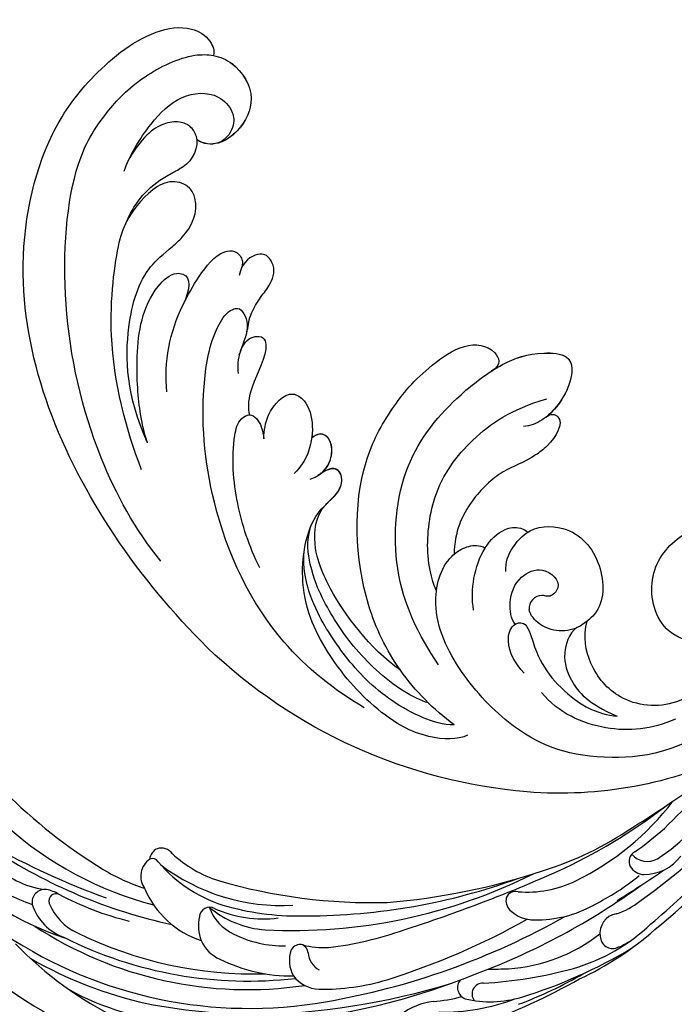
# Model space of a CAD drawing. Units: millimetres. Extents: x 2591 to 6791, y 2259 to 5229.
# Drawn here: x 3240 to 3299, y 3747 to 3835 of the extents above; entities that cross this region are included whole.
import ezdxf

# ---------------------------------------------------------------- set-up
doc = ezdxf.new("R2010")
doc.units = ezdxf.units.MM
doc.linetypes.add('HIDDEN', pattern=[9.525, 6.35, -3.175])
doc.layers.add('H-06.木作(細線)', color=8, linetype='Continuous')
doc.layers.add('H-08.木作(細線)', color=8, linetype='Continuous')
doc.styles.add('新細明體', font='txt')
doc.dimstyles.new('10', dxfattribs={"dimtxt": 25, "dimasz": 7.5, "dimexe": 5, "dimexo": 5, "dimgap": 3, "dimtad": 2, "dimdec": 0, "dimtxsty": '新細明體', "dimblk": 'ARCHTICK', "dimcen": 5, "dimclrd": 8, "dimclre": 8, "dimclrt": 4, "dimadec": 0, "dimazin": 0, "dimtfac": 1, "dimtdec": 0, "dimtix": 1, "dimtmove": 2, "dimatfit": 3, "dimldrblk": 'OPEN90', "dimfxl": 1.25, "dimlwd": 9, "dimlwe": 9, "dimarcsym": 0})

# ---------------------------------------------------------------- blocks, each defined once
blk = doc.blocks.new('SE-21037L-d')
at = {"layer": 'H-08.木作(細線)'}
for centre, radius, start, end in [((35.18, 16.299), 48.818, 222.96351, 236.21247), ((94.359, -60.643), 52.532, 124.37372, 133.48977), ((10.699, 57.019), 91.068, 299.3657, 304.78013), ((21.581, 2.797), 31.751, 225.98257, 253.20621), ((40.287, -4.591), 24.379, 293.77261, 320.3441), ((47.083, -8.045), 20.073, 301.16179, 323.9665), ((29.274, 20.51), 50.339, 292.45692, 305.21954), ((34.355, 37.337), 69.282, 238.46648, 247.81361), ((12.863, -6.891), 24.829, 219.72625, 249.95227), ((25.837, 16.518), 47.443, 234.40504, 255.51039), ((13.321, -23.66), 1.118, 111.36876, 172.60341), ((13.253, -23.781), 1.212, 33.70936, 106.29023), ((39.553, 2.88), 29.769, 284.86303, 302.06588), ((37.605, 2.649), 32.533, 303.31745, 309.28611), ((4.285, -17.593), 8.411, 223.46765, 259.24448), ((13.2, -25.08), 1.85, 122.29466, 213.01089), ((12.441, -24.06), 0.59, 28.26212, 112.88807), ((21.955, -15.424), 10.875, 224.96916, 250.22288), ((20.685, 17.216), 60.78, 306.70255, 318.62068), ((18.021, -8.875), 18.355, 237.02847, 249.68562), ((22.757, -16.18), 12.398, 217.80648, 252.49336), ((24.49, -10.324), 17.788, 230.5178, 271.08969), ((55.865, -25.39), 0.938, 114.59258, 206.8636), ((28.615, 13.546), 50.402, 302.5863, 312.28284), ((9.067, -8.516), 20.076, 234.39464, 248.1042), ((56.639, -23.635), 1.791, 217.16583, 297.64149), ((56.367, -22.467), 4.113, 267.83747, 320.90052), ((2.716, -27), 1.144, 80.37737, 187.19099), ((2.229, -29.025), 3.225, 56.83804, 77.86692), ((3.729, -26.918), 0.647, 56.36667, 197.00141), ((17.756, -2.596), 27.432, 239.88653, 253.93202), ((19.471, -23.11), 8.37, 200.84029, 249.46284), ((33.76, 20.455), 48.642, 251.43746, 269.36484), ((26.545, 17.75), 48.145, 264.89905, 294.31582), ((30.746, 30.612), 58.849, 272.41033, 286.22496), ((0.585, 94.178), 129.39, 287.99817, 291.73657), ((7.584, 53.446), 94.303, 299.30852, 302.34687), ((56.316, -25.116), 1.465, 208.45134, 265.91784), ((6.13, -25.825), 4.736, 196.1596, 247.95306), ((7.716, -25.468), 4.889, 199.58756, 243.33554), ((28.038, 26.329), 55.468, 267.89071, 287.77438), ((46.105, -17.851), 9.898, 263.21267, 293.89038), ((42.557, -9.163), 21.926, 294.44653, 307.09142), ((9.68, 29.528), 76.628, 307.82713, 313.14091), ((17.359, -28.918), 0.918, 59.80033, 172.10281), ((23.216, -21.528), 8.729, 227.8564, 263.74444), ((21.378, -26.718), 4.218, 197.69915, 242.87925), ((26.218, -5.01), 24.093, 252.63303, 269.47264), ((21.317, 24.434), 62.429, 288.41019, 303.65112), ((44.685, -28.549), 0.905, 73.90531, 155.16746), ((20.114, -29.727), 3.782, 165.67492, 198.83555), ((22.587, -18.387), 10.842, 243.91747, 274.59345), ((6.462, 73.21), 107.635, 285.17706, 288.47188), ((45.066, -28.463), 1.238, 166.2626, 221.18286), ((52.155, -24.268), 5.887, 284.32638, 307.7633), ((22.086, 2.115), 39.292, 234.18624, 277.76326), ((21.852, -0.689), 34.808, 234.60088, 276.17666), ((22.547, 1.786), 35.914, 241.70362, 269.34716), ((46.379, -27.136), 3.103, 223.66085, 268.79103), ((46.891, -19.752), 10.502, 266.85242, 296.83369), ((24.262, -8.947), 32.538, 221.70503, 241.82183), ((22, 1.961), 36.698, 241.25531, 274.36736), ((24.154, -22.014), 9.676, 240.94453, 269.28862), ((18.717, 28.796), 66.184, 277.53297, 297.27402), ((25.611, -2.416), 29.663, 274.3409, 287.7233), ((15.088, 29.982), 67.467, 285.36552, 296.95415), ((53.853, -31.712), 1.757, 97.90818, 187.35981), ((19.425, -29.85), 3.092, 200.79915, 245.33142), ((45.53, -18.306), 16.889, 284.03142, 311.28619), ((38.927, -9.282), 28.658, 293.0076, 309.1255), ((21.023, -0.155), 37.448, 238.15797, 255.19694), ((27.16, -33.119), 2.847, 158.69532, 206.74109), ((25.28, -32.522), 0.888, 71.50664, 150.44536), ((27.723, -24.419), 7.576, 253.41783, 271.00522), ((25.037, -32.52), 0.99, 7.07302, 58.03732), ((27.891, -32.351), 1.872, 181.45713, 239.47897), ((43.452, -19.733), 14.772, 271.44242, 305.81517), ((53.217, -31.947), 1.106, 179.48852, 288.8287), ((24.914, -20.348), 14.055, 241.16236, 268.79139), ((33.56, 5.8), 44.351, 284.82284, 298.71607), ((51.437, -26.662), 6.682, 288.65078, 298.78252), ((31.574, 8.629), 54.021, 233.1704, 248.40372), ((17.182, -13.879), 24.467, 238.88383, 263.28145), ((20.48, 21.227), 59.677, 268.38024, 290.14534), ((27.079, -32.691), 2.997, 214.76862, 265.94621), ((27.905, -15.144), 20.562, 267.10709, 284.24701), ((41.123, 0.806), 36.502, 270.62814, 283.46985), ((43.546, 28.422), 62.923, 268.55998, 270.25329), ((18.067, -1.224), 40.876, 237.62684, 273.49595), ((22.159, 27.501), 65.234, 268.7631, 284.69657), ((40.268, -36.064), 1.053, 136.29342, 247.29506), ((41.458, -36.666), 0.975, 86.15256, 214.67503), ((19.32, 25.558), 68.534, 288.58369, 296.71417), ((32.793, -1.816), 37.78, 288.19589, 297.95808), ((24.387, 19.713), 57.545, 257.01334, 266.37705), ((36.528, -23.859), 13.312, 272.00163, 283.07739), ((37.433, -42.846), 5.701, 94.43489, 125.58916), ((38.469, -19.804), 18.359, 266.82807, 288.49472), ((42.457, -27.667), 9.722, 254.51441, 284.59327)]:
    blk.add_arc(centre, radius, start, end, dxfattribs=at)
blk = doc.blocks.new('SE-21135L-d')
at = {"layer": 'H-08.木作(細線)'}
for centre, radius, start, end in [((0.186, -25.423), 46.982, 50.24857, 89.19731), ((18.312, -10.187), 21.421, 81.75139, 100.06921), ((6.866, -17.255), 36.431, 19.8615, 50.11193), ((-8.509, -3.084), 14.279, 130.01121, 162.0185), ((20.533, -4.323), 8.516, 126.50989, 165.22804), ((-23.475, -3.601), 8.05, 157.57083, 196.09603), ((19.771, -2.141), 1.397, 101.32716, 126.09287), ((20.075, -3.721), 3.005, 69.19247, 101.08373), ((19.981, -4.087), 3.382, 3.2058, 69.90874), ((13.835, 6.866), 46.801, 195.74401, 197.3123), ((-33.525, -8.016), 2.844, 314.25897, 19.63457)]:
    blk.add_arc(centre, radius, start, end, dxfattribs=at)
for points, knots in [([(0.844, 21.555), (-7.659, 21.522), (-21.257, 18.953), (-35.127, 9.602), (-40.969, 0.698), (-42.341, -6.817), (-41.792, -13.384), (-39.336, -16.772), (-37.107, -17.374), (-35.942, -16.795), (-35.803, -16.471)], [92.175788, 92.175788, 92.175788, 92.175788, 117.336869, 130.037734, 144.243682, 150.985825, 157.589518, 160.643916, 162.510366, 163.775216, 163.775216, 163.775216, 163.775216]), ([(-7.486, 18.98), (-11.125, 18.56), (-18.963, 16.224), (-29.981, 9.183), (-37.676, 0.012), (-39.038, -5.308), (-39.196, -10.298), (-37.592, -14.832), (-35.741, -16.573), (-33.739, -17.388), (-30.475, -16.729), (-29.037, -12.806), (-30.114, -10.318), (-31.536, -10.051)], [0, 0, 0, 0, 10.611163, 24.64425, 38.373059, 45.859214, 51.005333, 55.406059, 57.203453, 59.271173, 62.901099, 65.750724, 69.583519, 69.583519, 69.583519, 69.583519]), ([(14.615, 15.552), (11.541, 16.32), (3.909, 17.134), (-7.194, 13.105), (-15.175, 6.342), (-18.522, 1.263), (-18.901, -1.149), (-18.281, -2.236), (-16.29, -1.527), (-15.801, 0.57), (-14.81, 1.837), (-14.298, 2.219)], [0, 0, 0, 0, 9.270524, 22.938985, 33.481297, 38.561597, 40.616303, 41.167057, 42.928513, 45.390424, 47.319048, 47.319048, 47.319048, 47.319048]), ([(22.892, 10.822), (22.633, 11.718), (20.233, 13.938), (15.166, 15.146), (9.274, 14.672), (3.114, 12.571), (-1.222, 6.566), (-0.124, 3.243), (-1.664, 1.866), (-2.606, 2.347), (-2.843, 3.687)], [0, 0, 0, 0, 3.453176, 8.028122, 15.016277, 21.714337, 27.089205, 30.652796, 32.220616, 33.324295, 33.324295, 33.324295, 33.324295]), ([(-14.423, 14.366), (-17.926, 12.797), (-24.705, 8.746), (-30.107, 1.546), (-30.777, -0.004), (-31.02, -0.884)], [0, 0, 0, 0, 11.322413, 20.356785, 25.083675, 25.083675, 25.083675, 25.083675]), ([(-0.776, 13.22), (-2.836, 12.497), (-6.375, 10.672), (-9.858, 7.65), (-11.423, 5.195), (-11.17, 4.312), (-11, 4.14)], [0, 0, 0, 0, 5.948879, 12.092999, 13.748676, 14.549652, 14.549652, 14.549652, 14.549652]), ([(21.385, 11.012), (20.737, 11.707), (18.004, 13.094), (13.08, 13.963), (8.409, 13.218), (5.296, 12.37), (2.371, 10.956), (1.03, 9.415)], [0, 0, 0, 0, 2.853605, 9.009973, 14.595846, 17.195623, 19.73153, 19.73153, 19.73153, 19.73153]), ([(18.386, 11.244), (17.8, 11.555), (15.066, 12.458), (9.988, 12.517), (5.952, 11.576), (2.897, 10.366), (0.529, 8.675), (-0.15, 7.338)], [0, 0, 0, 0, 2.712979, 8.547815, 14.003585, 16.660045, 18.322347, 18.322347, 18.322347, 18.322347]), ([(-15.72, 12.287), (-20.059, 10.609), (-24.376, 6.517), (-26.785, 1.82), (-26.512, -0.926), (-26.267, -3.714), (-27.077, -5.982), (-29.215, -6.687), (-30.77, -5.901), (-31.522, -3.546), (-31.177, -1.314), (-30.917, -0.529)], [0, 0, 0, 0, 10.157951, 18.240208, 22.040617, 23.261782, 26.971992, 28.012249, 29.673809, 31.760155, 35.876716, 35.876716, 35.876716, 35.876716]), ([(-15.72, 12.287), (-15.762, 12.27), (-17.249, 11.663), (-22.111, 7.464), (-25.022, 3.378), (-24.866, -0.088), (-23.408, -1.111), (-22.675, -0.204), (-22.09, 1.324)], [0, 0, 0, 0, 7.170603, 12.834242, 19.262075, 21.338402, 22.017912, 25.171268, 25.171268, 25.171268, 25.171268]), ([(14.567, 10.904), (11.288, 11.465), (6.445, 10.67), (3.337, 9.538), (1.021, 8.31), (-0.457, 6.295), (-0.536, 5.072)], [0, 0, 0, 0, 9.96733, 12.847032, 15.047962, 16.24232, 16.24232, 16.24232, 16.24232]), ([(14.567, 10.904), (12.416, 10.521), (6.445, 8.385), (-0.365, 1.864), (-2.436, -4.905), (-2.783, -9.243), (-1.954, -13.888), (0.19, -15.579), (1.937, -14.876), (1.64, -13.779)], [6.772224, 6.772224, 6.772224, 6.772224, 13.312963, 25.995107, 31.788618, 36.825872, 39.471938, 42.007413, 43.529657, 43.529657, 43.529657, 43.529657]), ([(16.652, 8.181), (13.475, 7.54), (7.956, 5.605), (1.425, -2.259), (0.907, -9.404), (1.682, -14.77), (3.112, -17.696), (5.873, -20.055), (7.822, -17.727), (8.282, -14.41), (7.545, -12.718), (7.135, -12.284)], [0, 0, 0, 0, 9.156344, 17.685563, 25.792432, 30.672396, 34.725137, 36.793783, 39.74688, 43.43901, 45.220786, 45.220786, 45.220786, 45.220786]), ([(38.559, -9.199), (38.136, -2.072), (32.736, 4.887), (26.651, 7.689), (19.061, 7.585), (13.061, 5.68), (10.685, 2.038), (10.709, 0.362), (10.726, 0.176)], [0, 0, 0, 0, 7.809814, 17.314269, 23.966561, 30.270355, 34.770278, 35.336001, 35.336001, 35.336001, 35.336001]), ([(-11.007, 4.138), (-11.005, 4.135), (-10.674, 3.805), (-9.557, 3.988), (-8.867, 4.537), (-8.599, 4.768)], [14.549652, 14.549652, 14.549652, 14.549652, 14.559518, 16.099708, 17.174364, 17.174364, 17.174364, 17.174364]), ([(-8.592, 4.77), (-9.096, 4.191), (-10.103, 2.933), (-10.192, 0.014), (-7.322, -0.473), (-4.913, 2.127), (-4.481, 4.203), (-4.488, 5.062)], [0, 0, 0, 0, 2.085863, 4.968705, 6.273986, 10.915912, 12.746177, 12.746177, 12.746177, 12.746177]), ([(-3.118, 4.414), (-2.911, 4.059), (-2.705, 3.25), (-2.866, 2.105), (-3.647, 0.923), (-4.683, 0.561), (-5.386, 0.901), (-5.576, 1.43), (-5.592, 1.724)], [0, 0, 0, 0, 1.252327, 2.183078, 3.582667, 4.81396, 5.352265, 5.897757, 5.897757, 5.897757, 5.897757]), ([(-0.551, 5.067), (-0.533, 4.239), (-0.389, 3.014), (-1.678, 1.861), (-2.621, 2.342), (-2.858, 3.682)], [28.102754, 28.102754, 28.102754, 28.102754, 30.652796, 32.220616, 33.324295, 33.324295, 33.324295, 33.324295]), ([(-0.543, 5.07), (-0.526, 4.241), (-0.382, 3.017), (-1.671, 1.864), (-2.614, 2.345), (-2.85, 3.685)], [28.102754, 28.102754, 28.102754, 28.102754, 30.652796, 32.220616, 33.324295, 33.324295, 33.324295, 33.324295]), ([(-15.404, 0.954), (-15.771, 0.226), (-15.994, -0.599), (-15.015, -1.902), (-13.6, -0.972), (-12.676, 2.566), (-11.515, 3.837), (-11, 4.14)], [0, 0, 0, 0, 1.420444, 2.075863, 3.720525, 6.965873, 9.02375, 9.02375, 9.02375, 9.02375]), ([(11.875, 3.574), (11.94, 3.655), (9.442, 2.7), (5.126, -2.661), (4.486, -8.557), (5.249, -12.544), (6.894, -15.491)], [0, 0, 0, 0, 5.336392, 9.810173, 15.694716, 22.274869, 22.274869, 22.274869, 22.274869]), ([(35.111, -3.207), (34.258, -1.075), (31.585, 2.14), (27.265, 3.749), (24.921, 3.484)], [0, 0, 0, 0, 6.1741, 12.558064, 12.558064, 12.558064, 12.558064]), ([(-2.823, 3.497), (-2.805, 3.385), (-2.761, 2.948), (-2.88, 2.1), (-3.662, 0.918), (-4.697, 0.556), (-5.4, 0.896), (-5.59, 1.425), (-5.607, 1.719)], [0.930073, 0.930073, 0.930073, 0.930073, 1.252327, 2.183078, 3.582667, 4.81396, 5.352265, 5.897757, 5.897757, 5.897757, 5.897757]), ([(-2.815, 3.5), (-2.798, 3.388), (-2.754, 2.95), (-2.873, 2.102), (-3.655, 0.92), (-4.69, 0.558), (-5.393, 0.899), (-5.583, 1.427), (-5.6, 1.721)], [0.930073, 0.930073, 0.930073, 0.930073, 1.252327, 2.183078, 3.582667, 4.81396, 5.352265, 5.897757, 5.897757, 5.897757, 5.897757]), ([(22.602, 3.345), (21.493, 3.288), (19.812, 2.927), (18.712, 1.064), (19.502, -0.178), (21.77, 1.21), (24.296, 2.026), (26.87, 1.975), (29.261, 1.528), (30.572, 0.809), (31.206, 0.261)], [0, 0, 0, 0, 3.03639, 4.473995, 5.568725, 7.369129, 10.440091, 13.698325, 15.094816, 17.782681, 17.782681, 17.782681, 17.782681]), ([(-22.09, 1.324), (-22.411, 0.418), (-22.906, -1.454), (-23.253, -4.155), (-22.252, -5.45), (-20.912, -5.386), (-20.67, -4.595), (-20.373, -4.053)], [6.88121, 6.88121, 6.88121, 6.88121, 9.739906, 12.739736, 13.664178, 14.612828, 15.936085, 15.936085, 15.936085, 15.936085]), ([(23.098, -2.873), (23, -1.91), (23.992, 0.006), (26.399, 1.122), (28.543, 1.29), (31.206, 0.261)], [0, 0, 0, 0, 2.416102, 5.495709, 10.213296, 10.213296, 10.213296, 10.213296]), ([(7.987, -14.285), (8.032, -14.876), (9.395, -15.51), (10.009, -13.154), (9.57, -10.208), (8.404, -8.131), (8.332, -3.976), (9.326, -1.285), (10.74, 0.191)], [0, 0, 0, 0, 0.945727, 3.49877, 4.524029, 7.839616, 11.720097, 16.493362, 16.493362, 16.493362, 16.493362]), ([(10.719, 0.174), (10.763, -0.318), (11.043, -1.254), (11.749, -2.03), (12.306, -2.149)], [35.336001, 35.336001, 35.336001, 35.336001, 36.834259, 38.232785, 38.232785, 38.232785, 38.232785]), ([(18.982, 0.799), (18.403, 0.733), (17.044, -0.241), (16.131, -2.311), (17.062, -4.75), (19.563, -4.816), (19.593, -3.027), (18.52, -2.712), (18.402, -1.421), (18.948, -1.012)], [0, 0, 0, 0, 1.881685, 4.134762, 5.83331, 7.743289, 8.663696, 9.495343, 11.171382, 11.171382, 11.171382, 11.171382]), ([(31.842, -12.774), (32.906, -12.403), (34.945, -10.089), (35.046, -4.07), (30.58, -0.682), (26.407, -1.044), (24.09, -2.63), (23.357, -3.898)], [0, 0, 0, 0, 2.945407, 8.795659, 13.82666, 17.934925, 21.344015, 21.344015, 21.344015, 21.344015]), ([(-16.358, -0.96), (-16.537, -1.346), (-17.165, -1.943), (-17.654, -3.834), (-17.796, -5.507), (-18.416, -6.854), (-19.854, -7.167), (-20.613, -6.631), (-21.013, -5.552), (-20.656, -4.608)], [0, 0, 0, 0, 2.024954, 3.523266, 4.911249, 6.90541, 7.975487, 8.689087, 10.385468, 10.385468, 10.385468, 10.385468]), ([(12.306, -2.149), (12.305, -2.155), (12.129, -2.969), (12.122, -4.341), (12.993, -5.568), (13.785, -5.837), (14.019, -5.839)], [5.687023, 5.687023, 5.687023, 5.687023, 5.703938, 8.110003, 9.485917, 10.166752, 10.166752, 10.166752, 10.166752]), ([(15.097, -1.972), (14.471, -2.544), (14.025, -3.46), (13.773, -6.345), (16.373, -9.153), (20.759, -8.797), (23.511, -5.962), (23.4, -4.196), (23.357, -3.898)], [0, 0, 0, 0, 2.465194, 3.959288, 7.017199, 11.647433, 16.001705, 16.892282, 16.892282, 16.892282, 16.892282]), ([(-34.212, -3.487), (-34.797, -4.807), (-35.59, -7.688), (-35.579, -11.826), (-33.491, -14.283), (-31.223, -14.261), (-29.95, -13.318), (-29.622, -11.678), (-30.191, -10.875)], [0, 0, 0, 0, 4.710274, 8.132935, 11.279513, 12.995869, 14.02358, 15.113597, 15.113597, 15.113597, 15.113597]), ([(-31.54, -10.054), (-31.84, -10.293), (-32.64, -10.603), (-33.785, -10.191), (-34.84, -8.985), (-35.28, -7.041), (-34.673, -4.678)], [35.593783, 35.593783, 35.593783, 35.593783, 36.73621, 38.049715, 39.726318, 42.755526, 42.755526, 42.755526, 42.755526]), ([(31.553, -12.058), (31.96, -11.542), (32.278, -9.432), (28.485, -7.625), (24.226, -10.391), (23.506, -14.944), (25.253, -18.315), (26.62, -19.626), (27.133, -19.893)], [0, 0, 0, 0, 2.258988, 5.0094, 9.48777, 14.034014, 18.193613, 19.917801, 19.917801, 19.917801, 19.917801]), ([(-35.772, -16.434), (-35.267, -16.772), (-33.745, -17.39), (-30.482, -16.731), (-29.044, -12.809), (-30.121, -10.321), (-31.543, -10.053)], [57.205364, 57.205364, 57.205364, 57.205364, 59.271173, 62.901099, 65.750724, 69.583519, 69.583519, 69.583519, 69.583519]), ([(1.647, -13.819), (1.721, -14.163), (2.144, -15.733), (3.105, -17.699), (5.866, -20.057), (7.699, -17.868), (8.114, -15.517), (7.994, -14.405)], [29.404237, 29.404237, 29.404237, 29.404237, 30.672396, 34.725137, 36.793783, 39.74688, 42.921113, 42.921113, 42.921113, 42.921113])]:
    blk.add_open_spline(points, degree=3, knots=knots, dxfattribs=at)
blk = doc.blocks.new('_ArchTick')
at = {"color": 0, "linetype": 'ByBlock', "const_width": 0.15}
blk.add_lwpolyline([(-0.5, -0.5), (0.5, 0.5)], dxfattribs=at)
blk = doc.blocks.new('*D33')
at = {"layer": 'DEFPOINTS', "color": 0, "transparency": 16777216}
for p in [(5363.626, 4253.509), (2880.707, 3426.703), (5363.626, 3426.703)]:
    blk.add_point(p, dxfattribs=at)
at = {"layer": 'H-06.木作(細線)', "color": 8, "linetype": 'HIDDEN', "lineweight": 9, "transparency": 16777216}
for p, q in [((5358.626, 4253.509), (2875.707, 4253.509)), ((5358.626, 3426.703), (2875.707, 3426.703))]:
    blk.add_line(p, q, dxfattribs=at)
at = {"layer": 'H-06.木作(細線)', "color": 8, "lineweight": 9, "transparency": 16777216}
blk.add_line((2880.707, 4253.509), (2880.707, 3426.703), dxfattribs=at)
at = {"layer": 'H-06.木作(細線)', "color": 8, "lineweight": 9, "transparency": 16777216, "xscale": 7.5, "yscale": 7.5, "zscale": 7.5}
for p, rotation in [((2880.707, 4253.509), 90), ((2880.707, 3426.703), 270)]:
    blk.add_blockref('_ArchTick', p, dxfattribs=dict(at, rotation=rotation))
at = {"layer": 'H-06.木作(細線)', "color": 4, "transparency": 16777216, "insert": (2863.79, 3840.106), "char_height": 25, "attachment_point": 5, "rotation": 90, "style": '新細明體'}
blk.add_mtext('827', dxfattribs=at)
blk = doc.blocks.new('_Open90')
at = {"color": 0, "linetype": 'ByBlock', "lineweight": -2}
for p, q in [((-0.5, 0.5), (0, 0)), ((0, 0), (-1, 0)), ((0, 0), (-0.5, -0.5))]:
    blk.add_line(p, q, dxfattribs=at)
blk = doc.blocks.new('*D34')
at = {"layer": 'DEFPOINTS', "color": 0, "transparency": 16777216}
for p in [(2958.503, 4253.509), (5363.626, 4253.509), (5363.626, 3368.578)]:
    blk.add_point(p, dxfattribs=at)
at = {"layer": 'H-06.木作(細線)', "color": 8, "linetype": 'HIDDEN', "lineweight": 9, "transparency": 16777216}
for p, q in [((2958.503, 4248.509), (2958.503, 3363.578)), ((5363.626, 4248.509), (5363.626, 3363.578))]:
    blk.add_line(p, q, dxfattribs=at)
at = {"layer": 'H-06.木作(細線)', "color": 8, "lineweight": 9, "transparency": 16777216}
blk.add_line((2958.503, 3368.578), (5363.626, 3368.578), dxfattribs=at)
at = {"layer": 'H-06.木作(細線)', "color": 8, "lineweight": 9, "transparency": 16777216, "xscale": 7.5, "yscale": 7.5, "zscale": 7.5, "rotation": 180}
blk.add_blockref('_ArchTick', (2958.503, 3368.578), dxfattribs=at)
at = {"layer": 'H-06.木作(細線)', "color": 8, "lineweight": 9, "transparency": 16777216, "xscale": 7.5, "yscale": 7.5, "zscale": 7.5}
blk.add_blockref('_ArchTick', (5363.626, 3368.578), dxfattribs=at)
at = {"layer": 'H-06.木作(細線)', "color": 4, "transparency": 16777216, "insert": (4161.065, 3351.425), "char_height": 25, "attachment_point": 5, "style": '新細明體'}
blk.add_mtext('2405', dxfattribs=at)

msp = doc.modelspace()

# ---------------------------------------------------------------- block references
at = {"xscale": -1, "rotation": 135.4415978266444}
msp.add_blockref('SE-21135L-d', (3271.426, 3794.956), dxfattribs=at)
at = {"rotation": 2.200187679666957}
msp.add_blockref('SE-21037L-d', (3238.68, 3783.151), dxfattribs=at)

# ---------------------------------------------------------------- dimensions: what is measured, and where the dimension line sits
at = {"layer": 'H-06.木作(細線)'}
dim = msp.add_linear_dim(base=(2880.707, 3426.703), p1=(5363.626, 4253.509), p2=(5363.626, 3426.703), angle=90, dimstyle='10', dxfattribs=at)
dim.commit()
dim.dimension.update_dxf_attribs({"geometry": '*D33', "text_midpoint": (2863.79, 3840.106)})
dim = msp.add_linear_dim(base=(5363.626, 3368.578), p1=(2958.503, 4253.509), p2=(5363.626, 4253.509), dimstyle='10', dxfattribs=at)
dim.commit()
dim.dimension.update_dxf_attribs({"geometry": '*D34', "text_midpoint": (4161.065, 3351.425)})

doc.saveas('drawing.dxf')
